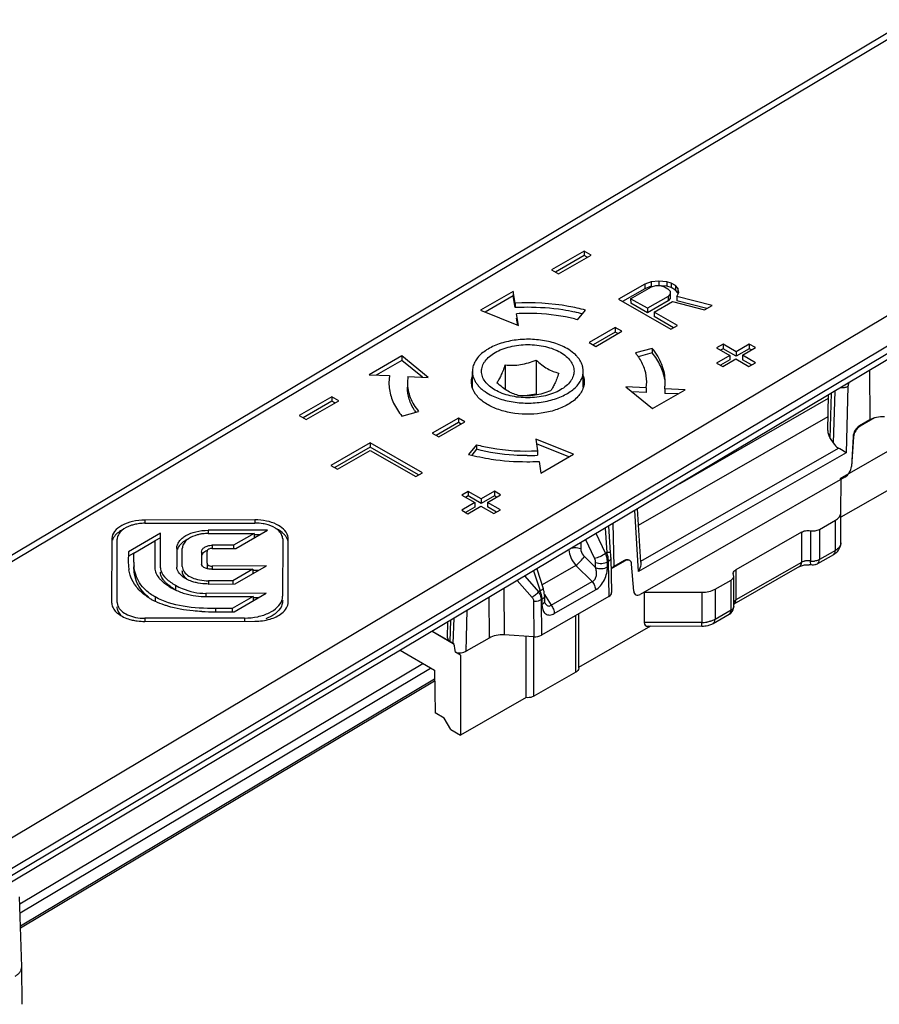
# Model space of a CAD drawing. Units: millimetres. Extents: x 166 to 861, y 215 to 685.
# Drawn here: x 439 to 485, y 347 to 400 of the extents above; entities that cross this region are included whole.
import ezdxf

# ---------------------------------------------------------------- set-up
doc = ezdxf.new("R2010")
doc.units = ezdxf.units.MM
doc.header["$LTSCALE"] = 23.1
doc.layers.get('0').update_dxf_attribs({"linetype": 'CONTINUOUS'})
doc.layers.add('COMPONENTI_DI_ASSIEME', color=7, linetype='CONTINUOUS')

msp = doc.modelspace()

# ---------------------------------------------------------------- linework, layer by layer
at = {"color": 9, "linetype": 'Continuous'}
for p, q in [((487.517, 399.849), (299.658, 287.875)), ((312.37, 280.517), (500.23, 392.492)), ((316.174, 281.139), (500.948, 391.274)), ((500.954, 390.869), (316.18, 280.734)), ((463.019, 365.983), (463.035, 365.992)), ((462.48, 365.661), (462.498, 365.672)), ((438.871, 352.074), (460.675, 365.078)), ((438.885, 351.589), (461.094, 364.835)), ((461.308, 364.227), (438.907, 350.867))]:
    msp.add_line(p, q, dxfattribs=at)
at = {"color": 7, "linetype": 'Continuous'}
for p, q in [((487.018, 399.899), (300.559, 288.759)), ((500.76, 390.419), (314.301, 279.28)), ((461.31, 364.128), (438.91, 350.768)), ((438.973, 348.678), (438.859, 352.467)), ((438.974, 348.672), (438.973, 348.678)), ((439.005, 346.648), (438.974, 348.672))]:
    msp.add_line(p, q, dxfattribs=at)
msp.add_open_spline([(438.621, 348.165), (438.675, 348.197), (438.771, 348.266), (438.886, 348.391), (438.958, 348.528), (438.974, 348.625), (438.974, 348.672)], degree=3, knots=[0, 0, 0, 0, 0.289458, 0.549666, 0.782949, 1, 1, 1, 1], dxfattribs=at)
at = {"layer": 'COMPONENTI_DI_ASSIEME', "color": 7, "linetype": 'Continuous'}
for p, q in [((469.4, 387.385), (467.632, 386.364)), ((469.4, 387.139), (467.846, 386.242)), ((468.007, 386.15), (469.774, 387.17)), ((469.4, 387.385), (469.4, 387.139)), ((469.774, 387.17), (469.4, 387.385)), ((469.561, 387.047), (469.4, 387.139)), ((467.632, 386.364), (468.007, 386.15)), ((472.674, 385.591), (471.259, 384.775)), ((473.028, 385.727), (472.674, 385.591)), ((472.674, 385.591), (472.674, 385.346)), ((473.445, 385.76), (473.028, 385.727)), ((473.028, 385.727), (473.029, 385.481)), ((473.445, 385.76), (473.445, 385.514)), ((473.862, 385.724), (473.445, 385.76)), ((473.862, 385.724), (473.863, 385.478)), ((474.102, 385.654), (473.862, 385.724)), ((474.102, 385.654), (474.102, 385.409)), ((474.342, 385.517), (474.102, 385.654)), ((465.565, 385.204), (463.798, 384.184)), ((465.565, 385.204), (465.566, 384.959)), ((465.661, 384.571), (465.565, 385.204)), ((472.674, 385.346), (471.473, 384.652)), ((471.914, 384.807), (473.033, 385.453)), ((473.029, 385.481), (472.674, 385.346)), ((473.033, 385.453), (473.27, 385.521)), ((473.27, 385.521), (473.508, 385.52)), ((473.508, 385.52), (473.748, 385.45)), ((473.863, 385.478), (473.562, 385.504)), ((473.748, 385.45), (473.928, 385.347)), ((474.102, 385.409), (473.863, 385.478)), ((473.928, 385.347), (474.05, 385.21)), ((474.053, 385.073), (473.936, 384.936)), ((474.05, 385.21), (474.053, 385.073)), ((474.053, 385.073), (474.053, 384.827)), ((474.343, 385.271), (474.102, 385.409)), ((474.342, 385.517), (474.343, 385.271)), ((474.464, 385.379), (474.342, 385.517)), ((474.465, 385.134), (474.343, 385.271)), ((474.412, 384.934), (474.528, 385.139)), ((474.464, 385.379), (474.465, 385.134)), ((474.528, 385.139), (474.464, 385.379)), ((474.484, 385.061), (474.465, 385.134)), ((465.566, 384.959), (464.049, 384.083)), ((465.662, 384.325), (465.566, 384.959)), ((465.661, 384.571), (465.662, 384.325)), ((471.259, 384.775), (474.088, 383.155)), ((471.914, 384.807), (471.915, 384.561)), ((472.816, 384.29), (471.914, 384.807)), ((472.817, 384.044), (471.915, 384.561)), ((473.936, 384.936), (472.816, 384.29)), ((473.937, 384.691), (472.817, 384.044)), ((473.178, 384.083), (474.179, 384.661)), ((473.936, 384.936), (473.937, 384.691)), ((474.053, 384.827), (473.937, 384.691)), ((474.179, 384.661), (475.914, 384.21)), ((474.412, 384.934), (474.413, 384.689)), ((476.327, 384.448), (474.412, 384.934)), ((476.032, 384.277), (474.413, 384.689)), ((463.798, 384.184), (465.842, 383.365)), ((465.842, 383.365), (465.746, 383.998)), ((469.046, 383.67), (469.47, 384.192)), ((472.816, 384.29), (472.817, 384.044)), ((473.178, 384.083), (473.178, 383.838)), ((474.441, 383.359), (473.178, 384.083)), ((475.914, 384.21), (476.327, 384.448)), ((465.807, 383.359), (465.747, 383.752)), ((474.228, 383.236), (473.178, 383.838)), ((471.083, 383.25), (469.668, 382.434)), ((471.083, 383.004), (469.882, 382.311)), ((470.022, 382.231), (471.436, 383.047)), ((471.083, 383.25), (471.083, 383.004)), ((471.436, 383.047), (471.083, 383.25)), ((471.223, 382.924), (471.083, 383.004)), ((474.088, 383.155), (474.441, 383.359)), ((469.668, 382.434), (470.022, 382.231)), ((476.916, 382.349), (476.563, 382.144)), ((476.916, 382.349), (476.917, 382.103)), ((477.623, 381.944), (476.916, 382.349)), ((478.33, 382.352), (477.623, 381.944)), ((478.33, 382.352), (478.331, 382.106)), ((478.663, 382.161), (478.33, 382.352)), ((473.081, 382.124), (472.175, 381.878)), ((473.082, 381.878), (472.323, 381.673)), ((473.081, 382.124), (473.082, 381.878)), ((476.563, 382.144), (477.27, 381.739)), ((476.917, 382.103), (476.776, 382.022)), ((477.624, 381.698), (476.917, 382.103)), ((477.623, 381.944), (477.624, 381.698)), ((478.331, 382.106), (477.624, 381.698)), ((477.956, 381.753), (478.663, 382.161)), ((478.45, 382.038), (478.331, 382.106)), ((459.53, 381.72), (457.762, 380.7)), ((459.531, 381.475), (458.156, 380.681)), ((459.53, 381.72), (459.531, 381.475)), ((460.963, 380.548), (459.53, 381.72)), ((460.645, 380.563), (459.531, 381.475)), ((466.8, 381.489), (466.806, 379.642)), ((477.27, 381.739), (476.563, 381.331)), ((476.563, 381.331), (476.895, 381.141)), ((477.271, 381.494), (476.776, 381.209)), ((476.895, 381.141), (477.602, 381.549)), ((477.27, 381.739), (477.271, 381.494)), ((477.602, 381.549), (478.309, 381.144)), ((477.956, 381.753), (477.956, 381.508)), ((478.663, 381.348), (477.956, 381.753)), ((478.45, 381.225), (477.956, 381.508)), ((478.309, 381.144), (478.663, 381.348)), ((463.353, 380.002), (463.35, 380.878)), ((465.127, 381.227), (465.131, 379.904)), ((469.353, 380.021), (469.35, 380.899)), ((457.762, 380.7), (458.864, 380.647)), ((458.864, 380.647), (458.837, 380.267)), ((459.861, 380.6), (459.836, 380.27)), ((459.861, 380.6), (460.963, 380.548)), ((472.758, 379.982), (472.783, 380.313)), ((472.758, 379.982), (471.656, 380.035)), ((471.656, 380.035), (473.089, 378.863)), ((472.759, 379.737), (471.975, 379.774)), ((472.758, 379.982), (472.759, 379.737)), ((473.089, 378.863), (474.857, 379.883)), ((473.755, 379.936), (473.756, 379.69)), ((474.857, 379.883), (473.755, 379.936)), ((474.464, 379.656), (473.756, 379.69)), ((455.753, 379.507), (453.985, 378.486)), ((455.753, 379.261), (454.199, 378.364)), ((454.36, 378.272), (456.127, 379.292)), ((455.753, 379.507), (455.753, 379.261)), ((456.127, 379.292), (455.753, 379.507)), ((455.914, 379.169), (455.753, 379.261)), ((466.806, 379.642), (466.198, 379.547)), ((466.868, 379.607), (466.806, 379.642)), ((482.574, 377.685), (482.624, 379.609)), ((459.538, 378.459), (460.444, 378.704)), ((483.251, 375.079), (489.685, 378.793)), ((453.985, 378.486), (454.36, 378.272)), ((462.597, 378.352), (461.183, 377.535)), ((462.598, 378.106), (461.397, 377.413)), ((461.537, 377.333), (462.951, 378.149)), ((462.597, 378.352), (462.598, 378.106)), ((462.951, 378.149), (462.597, 378.352)), ((462.738, 378.026), (462.598, 378.106)), ((484.846, 378.253), (484.293, 377.936)), ((485.1, 378.358), (484.327, 377.916)), ((457.824, 377.019), (455.703, 375.795)), ((457.824, 377.019), (457.825, 376.774)), ((460.653, 375.4), (457.824, 377.019)), ((461.183, 377.535), (461.537, 377.333)), ((466.777, 377.218), (466.873, 376.585)), ((468.821, 376.399), (466.777, 377.218)), ((482.714, 377.249), (482.872, 377.008)), ((483.945, 377.357), (483.851, 375.735)), ((483.974, 377.34), (483.857, 375.732)), ((457.825, 376.774), (455.917, 375.672)), ((456.064, 375.588), (457.832, 376.608)), ((460.44, 375.277), (457.825, 376.774)), ((457.832, 376.608), (460.299, 375.195)), ((463.573, 376.913), (463.15, 376.391)), ((463.574, 376.667), (463.317, 376.351)), ((463.573, 376.913), (463.574, 376.667)), ((468.571, 376.254), (466.816, 376.957)), ((466.873, 376.585), (466.874, 376.339)), ((466.958, 376.012), (467.054, 375.379)), ((467.054, 375.379), (468.821, 376.399)), ((455.703, 375.795), (456.064, 375.588)), ((460.299, 375.195), (460.653, 375.4)), ((483.503, 375.157), (472.436, 368.815)), ((483.281, 373.234), (483.292, 375.036)), ((486.841, 375.029), (483.29, 372.994)), ((463.128, 374.389), (462.774, 374.185)), ((463.128, 374.389), (463.128, 374.143)), ((463.835, 373.984), (463.128, 374.389)), ((464.542, 374.392), (463.835, 373.984)), ((464.542, 374.392), (464.543, 374.147)), ((464.874, 374.202), (464.542, 374.392)), ((462.774, 374.185), (463.481, 373.78)), ((463.128, 374.143), (462.988, 374.062)), ((463.836, 373.738), (463.128, 374.143)), ((463.835, 373.984), (463.836, 373.738)), ((464.543, 374.147), (463.836, 373.738)), ((464.167, 373.794), (464.874, 374.202)), ((464.661, 374.079), (464.543, 374.147)), ((463.481, 373.78), (462.774, 373.372)), ((462.774, 373.372), (463.106, 373.181)), ((463.482, 373.534), (462.988, 373.249)), ((463.106, 373.181), (463.813, 373.589)), ((463.481, 373.78), (463.482, 373.534)), ((463.813, 373.589), (464.521, 373.185)), ((464.167, 373.794), (464.168, 373.548)), ((464.874, 373.389), (464.167, 373.794)), ((464.661, 373.266), (464.168, 373.548)), ((464.521, 373.185), (464.874, 373.389)), ((472.467, 370.557), (472.288, 373.448)), ((451.592, 372.848), (445.642, 372.835)), ((482.12, 372.331), (482.985, 372.827)), ((483.281, 371.601), (483.281, 373.234)), ((445.642, 372.662), (451.592, 372.675)), ((452.268, 372.291), (449.059, 372.285)), ((450.557, 371.304), (452.268, 372.291)), ((443.842, 371.796), (443.84, 368.385)), ((444.14, 368.386), (444.142, 371.797)), ((446.481, 372.13), (444.742, 371.126)), ((445.042, 371.055), (446.18, 371.712)), ((446.18, 371.712), (446.179, 370.255)), ((446.482, 371.884), (446.181, 371.711)), ((446.48, 370.259), (446.481, 372.13)), ((449.056, 372.112), (451.544, 372.117)), ((451.544, 372.117), (450.434, 371.476)), ((451.544, 372.117), (451.545, 371.872)), ((451.841, 372.045), (451.544, 372.044)), ((453.091, 371.816), (453.09, 368.727)), ((453.39, 368.405), (453.391, 371.817)), ((481.153, 372.183), (477.604, 370.15)), ((447.361, 371.304), (447.36, 370.344)), ((447.66, 370.334), (447.661, 371.293)), ((449.27, 371.301), (450.557, 371.304)), ((450.434, 371.476), (449.275, 371.474)), ((450.434, 371.476), (450.435, 371.303)), ((444.742, 371.126), (444.741, 370.565)), ((445.042, 371.054), (444.742, 370.88)), ((445.041, 370.555), (445.042, 371.055)), ((448.7, 371.106), (448.7, 370.464)), ((449, 370.502), (449.001, 371.145)), ((470.844, 370.805), (470.885, 368.913)), ((471.611, 370.629), (470.857, 370.196)), ((471.577, 370.649), (471.024, 370.332)), ((471.863, 370.653), (471.83, 370.672)), ((482.882, 370.965), (482.016, 370.469)), ((449, 370.502), (449.001, 370.257)), ((449.251, 370.175), (451.484, 370.18)), ((452.208, 370.354), (449.268, 370.348)), ((451.484, 370.18), (450.402, 369.555)), ((450.525, 369.382), (452.208, 370.354)), ((451.484, 370.18), (451.485, 369.935)), ((451.781, 370.108), (451.484, 370.107)), ((466.833, 370.196), (467.184, 369.129)), ((472.082, 368.985), (471.965, 370.459)), ((481.049, 370.321), (477.5, 368.288)), ((476.476, 369.096), (477.342, 369.593)), ((477.489, 368.164), (477.489, 369.797)), ((449.069, 369.379), (450.525, 369.382)), ((450.402, 369.555), (449.082, 369.553)), ((450.402, 369.555), (450.403, 369.382)), ((467.207, 369.053), (467.184, 369.129)), ((448.832, 368.706), (451.49, 368.712)), ((452.204, 368.88), (448.939, 368.873)), ((451.49, 368.712), (450.352, 368.055)), ((450.465, 367.876), (452.204, 368.88)), ((451.49, 368.712), (451.491, 368.466)), ((451.778, 368.634), (451.491, 368.633)), ((470.738, 368.705), (467.084, 366.611)), ((467.254, 368.75), (467.261, 368.478)), ((472.646, 368.936), (472.646, 367.303)), ((472.646, 368.936), (475.768, 368.929)), ((450.352, 368.055), (449.461, 368.053)), ((450.352, 368.055), (450.353, 367.876)), ((467.264, 368.432), (467.261, 368.478)), ((451.029, 367.538), (445.64, 367.526)), ((449.447, 367.874), (450.465, 367.876)), ((469.102, 364.821), (469.102, 367.767)), ((477.238, 367.731), (476.372, 367.234)), ((445.64, 367.354), (451.589, 367.367)), ((462.007, 366.468), (462.029, 367.333)), ((472.989, 367.09), (469.098, 364.861)), ((475.768, 367.084), (472.858, 367.091)), ((461.179, 366.826), (462.317, 366.164)), ((461.184, 366.83), (462.342, 366.167)), ((464.264, 366.458), (463.012, 365.741)), ((466.682, 366.528), (465.068, 366.623)), ((466.259, 363.234), (466.259, 366.553)), ((459.446, 365.793), (461.301, 364.714)), ((462.71, 365.528), (462.436, 365.687)), ((462.71, 365.528), (462.71, 361.2)), ((461.301, 364.714), (461.335, 362.408)), ((468.955, 364.616), (466.683, 363.315)), ((466.259, 363.234), (462.71, 361.2)), ((461.829, 362.121), (461.335, 362.408)), ((462.182, 361.508), (461.829, 362.121)), ((462.182, 361.508), (462.71, 361.2))]:
    msp.add_line(p, q, dxfattribs=at)
at = {"layer": 'COMPONENTI_DI_ASSIEME', "color": 9, "linetype": 'Continuous'}
for p, q in [((484.825, 380.921), (484.846, 378.253)), ((482.714, 377.249), (482.777, 379.7)), ((482.954, 379.806), (482.872, 377.008)), ((483.669, 380.059), (483.563, 376.482)), ((474.592, 374.821), (482.62, 379.421)), ((472.343, 372.566), (482.594, 378.44)), ((484.327, 377.916), (484.293, 377.936)), ((483.974, 377.34), (483.945, 377.357)), ((483.563, 376.482), (472.337, 370.049)), ((472.462, 370.606), (483.154, 376.733)), ((472.337, 370.049), (472.133, 373.356)), ((445.642, 372.835), (445.643, 372.662)), ((451.592, 372.848), (451.592, 372.675)), ((482.985, 371.194), (482.985, 372.827)), ((449.059, 372.285), (449.059, 372.112)), ((470.539, 372.406), (470.633, 371.084)), ((471.024, 370.332), (470.972, 372.664)), ((481.636, 372.257), (481.636, 370.624)), ((482.12, 372.331), (482.12, 370.698)), ((469.962, 370.774), (469.485, 371.777)), ((470.552, 371.038), (470.043, 372.11)), ((481.153, 372.183), (481.153, 370.55)), ((449.275, 371.474), (449.275, 371.301)), ((469.21, 371.613), (469.211, 371.298)), ((482.985, 371.194), (482.12, 370.698)), ((483.281, 371.599), (483.281, 371.601)), ((469.414, 370.863), (470.019, 370.268)), ((470.633, 371.084), (470.552, 371.038)), ((471.611, 370.629), (471.577, 370.649)), ((449.268, 370.348), (449.268, 370.175)), ((468.951, 370.381), (467.118, 369.331)), ((468.951, 370.381), (469.836, 369.511)), ((470.019, 370.268), (470.019, 370.544)), ((470.696, 370.596), (470.659, 370.575)), ((470.66, 370.299), (470.659, 370.575)), ((470.696, 370.596), (470.738, 368.705)), ((481.153, 370.55), (477.604, 368.517)), ((477.604, 370.15), (477.604, 368.517)), ((465.775, 369.566), (466.578, 368.647)), ((466.187, 369.812), (466.93, 368.962)), ((466.655, 370.09), (467.011, 369.009)), ((477.342, 367.959), (477.342, 369.593)), ((447.291, 369.312), (447.292, 369.067)), ((449.082, 369.553), (449.082, 369.379)), ((465.049, 369.133), (465.068, 366.623)), ((467.608, 368.234), (469.836, 369.511)), ((467.785, 367.783), (470.014, 369.06)), ((476.476, 369.096), (476.476, 367.463)), ((446.192, 368.678), (446.193, 368.433)), ((448.939, 368.873), (448.939, 368.707)), ((464.247, 368.655), (464.264, 366.458)), ((467.011, 369.009), (466.93, 368.962)), ((467.106, 368.539), (467.069, 368.518)), ((467.069, 368.518), (467.084, 366.611)), ((467.106, 368.539), (467.114, 368.267)), ((467.25, 368.809), (467.608, 368.234)), ((475.768, 368.929), (475.768, 367.296)), ((449.461, 368.053), (449.462, 367.874)), ((466.667, 368.435), (466.682, 366.528)), ((445.64, 367.526), (445.64, 367.354)), ((451.029, 367.538), (451.03, 367.365)), ((462.317, 366.164), (462.358, 367.529)), ((463.012, 365.741), (463.077, 367.958)), ((468.955, 364.616), (468.955, 367.683)), ((477.342, 367.959), (476.476, 367.463)), ((462.152, 366.26), (462.182, 367.424)), ((475.768, 367.296), (472.646, 367.303)), ((466.683, 363.315), (466.683, 366.528))]:
    msp.add_line(p, q, dxfattribs=at)
at = {"layer": 'COMPONENTI_DI_ASSIEME', "color": 7, "linetype": 'Continuous'}
for points in [[(470.844, 370.804), (470.843, 370.84), (470.84, 370.91), (470.836, 370.984), (470.832, 371.059), (470.729, 372.518)], [(467.254, 368.749), (467.251, 368.801), (467.242, 368.885), (467.227, 368.97), (467.207, 369.053)], [(467.286, 368.339), (467.285, 368.34), (467.281, 368.35), (467.275, 368.37), (467.269, 368.397), (467.264, 368.432)]]:
    msp.add_lwpolyline(points, dxfattribs=at)
for centre, radius, start, end in [((466.338, 371.382), 12.961, 90.0954, 92.9862), ((466.333, 372.788), 11.226, 90.1031, 92.9955), ((466.591, 373.1), 11.223, 76.0062, 78.3044), ((469.653, 379.824), 3.252, 35.6106, 39.167), ((469.828, 379.95), 3.037, 32.4126, 35.6049), ((461.331, 380.276), 2.494, 180.2162, 188.7164), ((464.388, 380.295), 1.088, 163.1132, 164.6224), ((468.32, 380.309), 1.084, 15.4074, 17.1982), ((471.3, 380.308), 2.483, 354.5479, 0.1939), ((471.28, 380.31), 2.502, 351.4108, 354.5463), ((462.767, 380.371), 3.007, 212.4036, 214.6041), ((465.986, 387.051), 11.031, 255.0991, 258.3246), ((466.282, 388.955), 12.961, 270.0954, 272.9862), ((466.287, 387.55), 11.226, 270.1031, 272.9955), ((445.648, 370.086), 2.576, 90.1239, 96.7691), ((444.432, 371.796), 0.59, 175.8484, 179.9641), ((449.072, 369.645), 2.467, 90.3775, 96.9291), ((482.612, 371.603), 0.669, 352.7902, 359.6219), ((447.301, 370.561), 2.56, 179.916, 185.3876), ((447.135, 370.548), 2.393, 185.444, 186.2665), ((447.046, 370.537), 2.303, 186.2498, 189.8882), ((447.48, 370.552), 2.439, 179.9233, 184.8761), ((447.922, 370.344), 0.562, 179.9711, 186.1582), ((448.856, 370.464), 0.156, 179.9885, 190.364), ((481.508, 369.243), 1.179, 81.1449, 87.2265), ((481.765, 370.906), 0.504, 289.1643, 299.8599), ((477.624, 369.945), 0.168, 171.1326, 180.0578), ((448.824, 372.258), 3.547, 240.2121, 245.3888), ((448.868, 372.35), 3.648, 245.3675, 255.2709), ((447.736, 371.623), 3.535, 240.2116, 242.3585), ((448.848, 372.277), 3.572, 255.2751, 260.2421), ((448.829, 372.16), 3.454, 260.2325, 270.0607), ((447.826, 371.794), 3.728, 242.3553, 244.0402), ((476.988, 368.165), 0.501, 316.4988, 359.9481), ((445.565, 370.026), 2.666, 253.8363, 259.5998), ((449.402, 381.327), 13.453, 267.0851, 270.1927), ((476.99, 368.166), 0.501, 299.5611, 307.4005), ((476.993, 368.161), 0.495, 307.4482, 316.428)]:
    msp.add_arc(centre, radius, start, end, dxfattribs=at)
at = {"layer": 'COMPONENTI_DI_ASSIEME', "color": 9, "linetype": 'Continuous'}
for centre, radius, start, end in [((469.211, 370.452), 1.463, 22.129, 23.5868), ((467.687, 370.43), 3.018, 9.2125, 12.5238), ((468.778, 370.557), 1.918, 2.2748, 3.4082), ((468.939, 370.563), 1.757, 1.0697, 2.2766), ((481.764, 371.438), 0.824, 261.1029, 265.089), ((481.767, 371.474), 0.861, 265.0412, 276.6171), ((465.301, 368.386), 1.82, 18.5677, 19.9994), ((466.006, 368.515), 1.1, 1.2314, 3.032), ((468.268, 368.298), 1.155, 181.5597, 184.924), ((467.757, 368.631), 0.555, 211.8035, 214.8845), ((475.772, 368.995), 1.699, 269.8391, 278.6044)]:
    msp.add_arc(centre, radius, start, end, dxfattribs=at)
at = {"layer": 'COMPONENTI_DI_ASSIEME', "color": 7, "linetype": 'Continuous'}
for centre, major_axis, ratio, start_param, end_param in [((485.551, 377.843), (1, 0), 0.577426, 7.753564, 8.635693), ((483.069, 377.453), (-0.367, 0.509), 0.650926, 0.706796, 1.503449), ((484.299, 377.524), (0.245, 0.436), 0.589492, 0.77819, 2.26172), ((483.227, 377.213), (-0.366, 0.507), 0.652979, 1.50253, 2.156268), ((471.583, 370.237), (0.245, 0.436), 0.589492, -0.009071, 0.77819), ((471.728, 369.922), (1, 0), 0.577259, 2.352653, 2.629146), ((470.385, 368.909), (0.5, 0), 0.577259, -0.78894, 0.012829), ((473.148, 367.59), (0.446, 0.442), 0.518753, 2.66657, 3.621894), ((462.507, 366.464), (0.5, 0), 0.57799, 3.126022, 3.922675), ((464.968, 366.048), (1, 0), 0.577426, 7.753564, 8.635693), ((466.732, 366.816), (0.5, 0), 0.577426, -1.671214, -0.789085), ((462.435, 358.296), (-0.127, 7.871), 0.044341, -0.351707, -0.026748), ((462.66, 365.946), (0.5, 0.001), 0.577863, -2.03574, -0.790816)]:
    msp.add_ellipse(centre, major_axis=major_axis, ratio=ratio, start_param=start_param, end_param=end_param, dxfattribs=at)
for points, knots in [([(469.47, 384.192), (469.169, 384.272), (467.92, 384.547), (466.628, 384.621), (465.661, 384.571)], [0, 0, 0, 0, 0.243137, 1, 1, 1, 1]), ([(469.046, 383.67), (468.83, 383.727), (467.933, 383.932), (467.009, 384.015), (466.313, 384.013)], [0, 0, 0, 0, 0.243196, 1, 1, 1, 1]), ([(468.866, 384.089), (468.66, 384.132), (467.818, 384.282), (466.961, 384.344), (466.316, 384.343)], [0, 0, 0, 0, 0.245718, 1, 1, 1, 1]), ([(468.471, 382.113), (468.363, 382.175), (468.132, 382.288), (467.759, 382.422), (467.356, 382.522), (466.786, 382.611), (466.2, 382.625), (465.621, 382.566), (465.203, 382.486), (464.809, 382.372), (464.448, 382.226), (464.128, 382.052), (463.855, 381.851), (463.634, 381.63), (463.472, 381.39), (463.372, 381.138), (463.35, 380.963), (463.35, 380.878)], [0, 0, 0, 0, 0.062349, 0.1287, 0.198324, 0.270362, 0.41751, 0.490631, 0.56201, 0.63069, 0.69584, 0.756825, 0.813267, 0.865136, 0.912841, 0.957314, 1, 1, 1, 1]), ([(468.118, 379.876), (467.997, 379.806), (467.732, 379.683), (467.301, 379.552), (466.835, 379.47), (466.35, 379.442), (465.865, 379.468), (465.399, 379.547), (464.968, 379.677), (464.588, 379.852), (464.274, 380.067), (464.036, 380.315), (463.908, 380.549), (463.858, 380.74), (463.846, 380.883), (463.858, 381.025), (463.895, 381.166), (463.956, 381.304), (464.07, 381.487), (464.274, 381.701), (464.473, 381.838), (464.582, 381.901)], [0, 0, 0, 0, 0.066651, 0.138574, 0.214281, 0.291946, 0.369591, 0.445239, 0.517071, 0.583602, 0.643882, 0.697759, 0.746178, 0.769073, 0.791547, 0.81403, 0.83695, 0.860696, 0.88559, 0.939587, 1, 1, 1, 1]), ([(464.582, 381.901), (464.703, 381.971), (464.968, 382.094), (465.399, 382.226), (465.865, 382.307), (466.35, 382.335), (466.835, 382.309), (467.301, 382.23), (467.732, 382.1), (468.112, 381.925), (468.426, 381.71), (468.664, 381.462), (468.792, 381.228), (468.842, 381.037), (468.854, 380.894), (468.842, 380.752), (468.805, 380.611), (468.745, 380.473), (468.63, 380.29), (468.426, 380.076), (468.228, 379.94), (468.118, 379.876)], [0, 0, 0, 0, 0.066651, 0.138574, 0.214281, 0.291946, 0.369591, 0.445239, 0.517071, 0.583602, 0.643882, 0.697759, 0.746178, 0.769073, 0.791547, 0.81403, 0.83695, 0.860696, 0.88559, 0.939587, 1, 1, 1, 1]), ([(469.35, 380.899), (469.35, 380.955), (469.34, 381.069), (469.295, 381.238), (469.222, 381.403), (469.122, 381.562), (468.995, 381.714), (468.787, 381.912), (468.603, 382.038), (468.471, 382.113)], [0, 0, 0, 0, 0.107942, 0.217935, 0.331843, 0.451208, 0.577161, 0.710476, 1, 1, 1, 1]), ([(473.783, 380.316), (473.782, 380.63), (473.648, 381.291), (473.296, 381.859), (473.081, 382.124)], [0, 0, 0, 0, 0.479358, 1, 1, 1, 1]), ([(473.755, 380.439), (473.716, 380.693), (473.552, 381.211), (473.257, 381.663), (473.082, 381.878)], [0, 0, 0, 0, 0.480907, 1, 1, 1, 1]), ([(465.127, 381.227), (465.264, 381.215), (465.544, 381.203), (465.968, 381.239), (466.39, 381.336), (466.664, 381.434), (466.8, 381.489)], [0, 0, 0, 0, 0.242246, 0.490445, 0.743853, 1, 1, 1, 1]), ([(466.8, 381.489), (466.897, 381.4), (467.092, 381.235), (467.399, 381.026), (467.711, 380.876), (467.922, 380.812), (468.024, 380.787)], [0, 0, 0, 0, 0.276925, 0.537831, 0.778085, 1, 1, 1, 1]), ([(472.783, 380.313), (472.782, 380.529), (472.711, 380.977), (472.515, 381.384), (472.392, 381.578)], [0, 0, 0, 0, 0.486124, 1, 1, 1, 1]), ([(463.35, 380.878), (463.35, 380.822), (463.36, 380.708), (463.405, 380.539), (463.478, 380.375), (463.578, 380.215), (463.705, 380.063), (463.913, 379.865), (464.097, 379.739), (464.229, 379.664)], [0, 0, 0, 0, 0.107942, 0.217935, 0.331843, 0.451208, 0.577161, 0.710476, 1, 1, 1, 1]), ([(464.229, 379.664), (464.337, 379.602), (464.568, 379.489), (464.941, 379.356), (465.344, 379.255), (465.914, 379.166), (466.5, 379.152), (467.079, 379.211), (467.497, 379.291), (467.891, 379.405), (468.252, 379.551), (468.572, 379.726), (468.845, 379.926), (469.066, 380.147), (469.228, 380.387), (469.328, 380.639), (469.35, 380.814), (469.35, 380.899)], [0, 0, 0, 0, 0.062349, 0.1287, 0.198324, 0.270362, 0.41751, 0.490631, 0.56201, 0.63069, 0.69584, 0.756825, 0.813267, 0.865136, 0.912841, 0.957314, 1, 1, 1, 1]), ([(464.678, 380.264), (464.719, 380.314), (464.802, 380.434), (464.914, 380.651), (465.024, 380.921), (465.092, 381.12), (465.127, 381.227)], [0, 0, 0, 0, 0.181002, 0.407698, 0.684447, 1, 1, 1, 1]), ([(468.024, 380.787), (467.99, 380.681), (467.921, 380.481), (467.812, 380.211), (467.7, 379.994), (467.617, 379.874), (467.576, 379.824)], [0, 0, 0, 0, 0.315554, 0.592302, 0.818998, 1, 1, 1, 1]), ([(459.836, 380.27), (459.837, 379.998), (459.953, 379.426), (460.258, 378.934), (460.444, 378.704)], [0, 0, 0, 0, 0.479358, 1, 1, 1, 1]), ([(465.903, 379.563), (465.8, 379.587), (465.589, 379.651), (465.278, 379.801), (464.971, 380.01), (464.776, 380.176), (464.678, 380.264)], [0, 0, 0, 0, 0.221915, 0.462169, 0.723075, 1, 1, 1, 1]), ([(458.865, 379.898), (458.904, 379.644), (459.068, 379.126), (459.363, 378.674), (459.538, 378.459)], [0, 0, 0, 0, 0.480907, 1, 1, 1, 1]), ([(460.228, 378.759), (460.105, 378.953), (459.909, 379.36), (459.838, 379.808), (459.837, 380.025)], [0, 0, 0, 0, 0.513876, 1, 1, 1, 1]), ([(468.509, 379.081), (468.301, 378.961), (467.833, 378.762), (466.804, 378.532), (465.713, 378.548), (464.704, 378.811), (464.074, 379.113), (463.598, 379.504), (463.4, 379.837), (463.349, 380.002)], [0, 0, 0, 0, 0.125283, 0.262761, 0.548062, 0.682958, 0.804501, 0.9097, 1, 1, 1, 1]), ([(467.576, 379.824), (467.441, 379.77), (467.167, 379.672), (466.744, 379.574), (466.32, 379.539), (466.041, 379.551), (465.903, 379.563)], [0, 0, 0, 0, 0.256147, 0.509555, 0.757754, 1, 1, 1, 1]), ([(469.356, 380.021), (469.3, 379.833), (469.061, 379.456), (468.711, 379.197), (468.509, 379.081)], [0, 0, 0, 0, 0.456839, 1, 1, 1, 1]), ([(484.327, 377.916), (484.228, 377.859), (484.067, 377.68), (483.982, 377.457), (483.974, 377.34)], [0, 0, 0, 0, 0.494867, 1, 1, 1, 1]), ([(463.573, 376.913), (463.833, 376.843), (464.916, 376.605), (466.036, 376.541), (466.873, 376.585)], [0, 0, 0, 0, 0.243137, 1, 1, 1, 1]), ([(466.307, 376.324), (466.072, 376.324), (465.153, 376.351), (464.236, 376.491), (463.574, 376.667)], [0, 0, 0, 0, 0.255401, 1, 1, 1, 1]), ([(483.563, 376.482), (483.536, 376.5), (483.401, 376.585), (483.264, 376.668), (483.154, 376.733)], [0, 0, 0, 0, 0.201132, 1, 1, 1, 1]), ([(463.754, 376.248), (463.96, 376.205), (464.802, 376.055), (465.659, 375.993), (466.304, 375.994)], [0, 0, 0, 0, 0.245718, 1, 1, 1, 1]), ([(483.503, 375.157), (483.601, 375.215), (483.763, 375.393), (483.843, 375.619), (483.851, 375.735)], [0, 0, 0, 0, 0.493882, 1, 1, 1, 1]), ([(445.642, 372.835), (445.417, 372.835), (444.985, 372.788), (444.415, 372.586), (443.992, 372.275), (443.853, 371.976), (443.843, 371.839)], [0, 0, 0, 0, 0.305442, 0.582565, 0.812743, 1, 1, 1, 1]), ([(453.369, 371.98), (453.291, 372.26), (452.855, 372.607), (452.204, 372.807), (451.8, 372.848), (451.592, 372.848)], [0, 0, 0, 0, 0.420565, 0.698131, 1, 1, 1, 1]), ([(482.985, 372.827), (483.068, 372.874), (483.211, 372.983), (483.28, 373.156), (483.281, 373.234)], [0, 0, 0, 0, 0.550955, 1, 1, 1, 1]), ([(444.472, 372.338), (444.4, 372.302), (444.158, 372.164), (443.945, 371.945), (443.879, 371.756)], [0, 0, 0, 0, 0.287921, 1, 1, 1, 1]), ([(444.395, 372.277), (444.32, 372.212), (444.194, 372.07), (444.142, 371.883), (444.142, 371.797)], [0, 0, 0, 0, 0.534489, 1, 1, 1, 1]), ([(445.068, 372.596), (445.002, 372.58), (444.762, 372.51), (444.532, 372.395), (444.395, 372.277)], [0, 0, 0, 0, 0.274531, 1, 1, 1, 1]), ([(447.361, 371.304), (447.361, 371.371), (447.386, 371.508), (447.491, 371.696), (447.652, 371.862), (447.945, 372.063), (448.42, 372.238), (448.837, 372.284), (449.059, 372.285)], [0, 0, 0, 0, 0.093621, 0.191279, 0.298223, 0.416713, 0.688073, 1, 1, 1, 1]), ([(452.166, 372.611), (452.12, 372.622), (451.931, 372.66), (451.737, 372.675), (451.592, 372.675)], [0, 0, 0, 0, 0.245073, 1, 1, 1, 1]), ([(452.839, 372.294), (452.796, 372.331), (452.594, 372.478), (452.354, 372.566), (452.166, 372.611)], [0, 0, 0, 0, 0.225196, 1, 1, 1, 1]), ([(453.255, 371.967), (453.227, 372.006), (453.089, 372.168), (452.906, 372.287), (452.758, 372.359)], [0, 0, 0, 0, 0.226462, 1, 1, 1, 1]), ([(453.091, 371.816), (453.091, 371.902), (453.039, 372.088), (452.914, 372.23), (452.839, 372.294)], [0, 0, 0, 0, 0.465838, 1, 1, 1, 1]), ([(481.153, 372.183), (481.221, 372.222), (481.383, 372.271), (481.551, 372.27), (481.636, 372.257)], [0, 0, 0, 0, 0.477551, 1, 1, 1, 1]), ([(481.636, 372.257), (481.721, 372.243), (481.889, 372.243), (482.051, 372.291), (482.12, 372.331)], [0, 0, 0, 0, 0.522457, 1, 1, 1, 1]), ([(447.974, 371.811), (447.904, 371.778), (447.669, 371.647), (447.46, 371.436), (447.395, 371.253)], [0, 0, 0, 0, 0.28619, 1, 1, 1, 1]), ([(447.891, 371.744), (447.823, 371.684), (447.708, 371.55), (447.661, 371.376), (447.661, 371.293)], [0, 0, 0, 0, 0.523592, 1, 1, 1, 1]), ([(448.515, 372.047), (448.453, 372.031), (448.23, 371.965), (448.017, 371.855), (447.891, 371.744)], [0, 0, 0, 0, 0.276655, 1, 1, 1, 1]), ([(448.775, 372.094), (448.752, 372.091), (448.665, 372.079), (448.579, 372.062), (448.515, 372.047)], [0, 0, 0, 0, 0.256144, 1, 1, 1, 1]), ([(453.392, 371.571), (453.392, 371.605), (453.38, 371.746), (453.318, 371.88), (453.255, 371.967)], [0, 0, 0, 0, 0.239822, 1, 1, 1, 1]), ([(448.7, 371.106), (448.701, 371.154), (448.737, 371.259), (448.867, 371.376), (449.053, 371.456), (449.197, 371.474), (449.275, 371.474)], [0, 0, 0, 0, 0.194079, 0.419792, 0.688253, 1, 1, 1, 1]), ([(448.971, 371.172), (448.939, 371.159), (448.835, 371.107), (448.742, 371.016), (448.714, 370.937)], [0, 0, 0, 0, 0.287944, 1, 1, 1, 1]), ([(449.27, 371.301), (449.214, 371.301), (449.116, 371.285), (449.028, 371.224), (449.01, 371.186)], [0, 0, 0, 0, 0.573063, 1, 1, 1, 1]), ([(482.882, 370.965), (482.909, 370.98), (483.014, 371.047), (483.105, 371.137), (483.157, 371.213)], [0, 0, 0, 0, 0.252801, 1, 1, 1, 1]), ([(471.863, 370.653), (471.829, 370.672), (471.736, 370.687), (471.653, 370.653), (471.611, 370.629)], [0, 0, 0, 0, 0.449466, 1, 1, 1, 1]), ([(471.965, 370.459), (471.962, 370.499), (471.945, 370.575), (471.893, 370.635), (471.863, 370.653)], [0, 0, 0, 0, 0.542636, 1, 1, 1, 1]), ([(444.883, 369.752), (444.871, 369.784), (444.826, 369.911), (444.794, 370.042), (444.777, 370.141)], [0, 0, 0, 0, 0.253366, 1, 1, 1, 1]), ([(446.192, 368.678), (446.013, 368.781), (445.696, 369.004), (445.336, 369.422), (445.123, 369.875), (445.063, 370.19), (445.05, 370.345)], [0, 0, 0, 0, 0.294728, 0.547778, 0.778045, 1, 1, 1, 1]), ([(446.179, 370.255), (446.179, 370.16), (446.223, 369.962), (446.332, 369.793), (446.396, 369.714)], [0, 0, 0, 0, 0.480371, 1, 1, 1, 1]), ([(446.503, 370.102), (446.549, 369.941), (446.794, 369.627), (447.108, 369.417), (447.291, 369.312)], [0, 0, 0, 0, 0.443439, 1, 1, 1, 1]), ([(447.638, 369.815), (447.609, 369.84), (447.507, 369.937), (447.426, 370.059), (447.392, 370.156)], [0, 0, 0, 0, 0.268862, 1, 1, 1, 1]), ([(447.687, 370.179), (447.761, 369.97), (448.104, 369.727), (448.606, 369.581), (448.918, 369.552), (449.082, 369.553)], [0, 0, 0, 0, 0.417994, 0.6923, 1, 1, 1, 1]), ([(448.965, 370.218), (448.937, 370.227), (448.842, 370.263), (448.749, 370.327), (448.717, 370.392)], [0, 0, 0, 0, 0.293828, 1, 1, 1, 1]), ([(449.251, 370.175), (449.226, 370.175), (449.129, 370.179), (449.033, 370.196), (448.965, 370.218)], [0, 0, 0, 0, 0.26205, 1, 1, 1, 1]), ([(449.01, 370.46), (449.019, 370.443), (449.084, 370.368), (449.19, 370.348), (449.268, 370.348)], [0, 0, 0, 0, 0.199943, 1, 1, 1, 1]), ([(472.467, 370.557), (472.469, 370.514), (472.462, 370.337), (472.401, 370.166), (472.337, 370.049)], [0, 0, 0, 0, 0.244069, 1, 1, 1, 1]), ([(477.458, 369.971), (477.464, 370.006), (477.502, 370.08), (477.567, 370.128), (477.604, 370.15)], [0, 0, 0, 0, 0.452512, 1, 1, 1, 1]), ([(481.049, 370.321), (481.065, 370.331), (481.149, 370.372), (481.24, 370.395), (481.314, 370.407)], [0, 0, 0, 0, 0.200174, 1, 1, 1, 1]), ([(481.314, 370.407), (481.334, 370.411), (481.417, 370.422), (481.502, 370.424), (481.565, 370.421)], [0, 0, 0, 0, 0.244325, 1, 1, 1, 1]), ([(445.616, 368.797), (445.445, 368.929), (445.151, 369.216), (444.951, 369.575), (444.883, 369.752)], [0, 0, 0, 0, 0.532574, 1, 1, 1, 1]), ([(445.339, 369.217), (445.304, 369.271), (445.183, 369.489), (445.107, 369.73), (445.075, 369.911)], [0, 0, 0, 0, 0.2584, 1, 1, 1, 1]), ([(446.396, 369.714), (446.409, 369.698), (446.463, 369.634), (446.522, 369.574), (446.569, 369.531)], [0, 0, 0, 0, 0.242173, 1, 1, 1, 1]), ([(446.678, 369.547), (446.658, 369.572), (446.584, 369.667), (446.526, 369.777), (446.502, 369.862)], [0, 0, 0, 0, 0.267487, 1, 1, 1, 1]), ([(448.407, 369.454), (448.33, 369.472), (448.057, 369.55), (447.793, 369.681), (447.638, 369.815)], [0, 0, 0, 0, 0.276605, 1, 1, 1, 1]), ([(447.891, 369.659), (447.824, 369.715), (447.709, 369.841), (447.661, 370.009), (447.661, 370.088)], [0, 0, 0, 0, 0.525525, 1, 1, 1, 1]), ([(477.342, 369.593), (477.383, 369.616), (477.455, 369.671), (477.489, 369.758), (477.489, 369.797)], [0, 0, 0, 0, 0.551054, 1, 1, 1, 1]), ([(445.851, 368.661), (445.797, 368.702), (445.604, 368.865), (445.437, 369.06), (445.339, 369.217)], [0, 0, 0, 0, 0.269186, 1, 1, 1, 1]), ([(446.569, 369.531), (446.586, 369.516), (446.657, 369.453), (446.732, 369.395), (446.791, 369.353)], [0, 0, 0, 0, 0.242968, 1, 1, 1, 1]), ([(446.836, 369.386), (446.822, 369.399), (446.766, 369.449), (446.714, 369.504), (446.678, 369.547)], [0, 0, 0, 0, 0.259055, 1, 1, 1, 1]), ([(446.791, 369.353), (446.812, 369.338), (446.9, 369.277), (446.992, 369.221), (447.062, 369.18)], [0, 0, 0, 0, 0.244382, 1, 1, 1, 1]), ([(447.292, 369.067), (447.249, 369.091), (447.09, 369.186), (446.939, 369.295), (446.836, 369.386)], [0, 0, 0, 0, 0.26348, 1, 1, 1, 1]), ([(447.291, 369.312), (447.409, 369.245), (447.923, 368.993), (448.503, 368.872), (448.939, 368.873)], [0, 0, 0, 0, 0.238141, 1, 1, 1, 1]), ([(449.069, 369.379), (449.011, 369.379), (448.789, 369.385), (448.567, 369.416), (448.407, 369.454)], [0, 0, 0, 0, 0.260239, 1, 1, 1, 1]), ([(475.768, 368.929), (475.896, 368.929), (476.141, 368.955), (476.375, 369.039), (476.476, 369.096)], [0, 0, 0, 0, 0.525328, 1, 1, 1, 1]), ([(445.98, 368.556), (445.947, 368.575), (445.822, 368.649), (445.702, 368.732), (445.616, 368.797)], [0, 0, 0, 0, 0.261361, 1, 1, 1, 1]), ([(449.461, 368.053), (448.874, 368.051), (447.757, 368.105), (446.653, 368.415), (446.192, 368.678)], [0, 0, 0, 0, 0.525193, 1, 1, 1, 1]), ([(451.029, 367.538), (451.268, 367.538), (451.621, 367.573), (452.066, 367.694), (452.573, 367.898), (452.974, 368.218), (453.064, 368.539)], [0, 0, 0, 0, 0.301356, 0.444623, 0.579265, 1, 1, 1, 1]), ([(472.077, 368.988), (472.081, 368.944), (472.1, 368.863), (472.189, 368.773), (472.317, 368.759), (472.396, 368.793), (472.436, 368.815)], [0, 0, 0, 0, 0.266765, 0.49183, 0.722212, 1, 1, 1, 1]), ([(443.84, 368.385), (443.84, 368.303), (443.878, 368.129), (443.976, 367.983), (444.036, 367.916)], [0, 0, 0, 0, 0.476262, 1, 1, 1, 1]), ([(444.342, 367.709), (444.281, 367.77), (444.182, 367.902), (444.141, 368.064), (444.141, 368.14)], [0, 0, 0, 0, 0.529257, 1, 1, 1, 1]), ([(444.17, 368.214), (444.25, 367.989), (444.609, 367.718), (445.143, 367.558), (445.471, 367.526), (445.64, 367.526)], [0, 0, 0, 0, 0.424443, 0.700978, 1, 1, 1, 1]), ([(446.878, 368.18), (446.819, 368.198), (446.586, 368.272), (446.358, 368.363), (446.194, 368.443)], [0, 0, 0, 0, 0.254794, 1, 1, 1, 1]), ([(448.718, 367.891), (448.559, 367.899), (447.939, 367.944), (447.321, 368.048), (446.878, 368.18)], [0, 0, 0, 0, 0.256213, 1, 1, 1, 1]), ([(453.049, 368.246), (453.036, 368.207), (452.964, 368.047), (452.845, 367.91), (452.743, 367.823)], [0, 0, 0, 0, 0.232303, 1, 1, 1, 1]), ([(453.045, 367.796), (453.146, 367.876), (453.317, 368.054), (453.39, 368.295), (453.39, 368.405)], [0, 0, 0, 0, 0.537639, 1, 1, 1, 1]), ([(444.036, 367.916), (444.081, 367.865), (444.306, 367.658), (444.595, 367.531), (444.822, 367.465)], [0, 0, 0, 0, 0.221257, 1, 1, 1, 1]), ([(451.589, 367.367), (451.864, 367.367), (452.378, 367.433), (452.859, 367.649), (453.045, 367.796)], [0, 0, 0, 0, 0.536638, 1, 1, 1, 1]), ([(452.743, 367.823), (452.705, 367.789), (452.531, 367.655), (452.332, 367.555), (452.175, 367.495)], [0, 0, 0, 0, 0.231826, 1, 1, 1, 1]), ([(445.083, 367.403), (445.129, 367.395), (445.313, 367.366), (445.499, 367.354), (445.64, 367.354)], [0, 0, 0, 0, 0.246829, 1, 1, 1, 1]), ([(476.183, 367.15), (476.15, 367.139), (476.015, 367.1), (475.874, 367.084), (475.768, 367.084)], [0, 0, 0, 0, 0.246947, 1, 1, 1, 1]), ([(469.102, 364.821), (469.102, 364.782), (469.068, 364.694), (468.996, 364.64), (468.955, 364.616)], [0, 0, 0, 0, 0.448998, 1, 1, 1, 1]), ([(466.683, 363.315), (466.655, 363.298), (466.521, 363.239), (466.37, 363.224), (466.259, 363.234)], [0, 0, 0, 0, 0.228965, 1, 1, 1, 1])]:
    msp.add_open_spline(points, degree=3, knots=knots, dxfattribs=at)
for points in [[(463.302, 380.305), (463.302, 380.399), (463.315, 380.493), (463.34, 380.583)], [(463.349, 380.002), (463.319, 380.1), (463.302, 380.203), (463.302, 380.305)], [(469.402, 380.326), (469.402, 380.223), (469.386, 380.119), (469.356, 380.021)], [(469.364, 380.597), (469.389, 380.509), (469.402, 380.417), (469.402, 380.326)], [(445.344, 372.645), (445.252, 372.634), (445.159, 372.617), (445.068, 372.596)], [(453.391, 371.817), (453.391, 371.872), (453.383, 371.927), (453.369, 371.98)], [(449.01, 371.186), (449.004, 371.173), (449.001, 371.159), (449.001, 371.145)], [(483.157, 371.213), (483.219, 371.304), (483.262, 371.411), (483.276, 371.52)], [(445.075, 369.911), (445.052, 370.043), (445.042, 370.177), (445.042, 370.31)], [(446.48, 370.259), (446.48, 370.206), (446.488, 370.153), (446.503, 370.102)], [(447.392, 370.156), (447.378, 370.198), (447.368, 370.241), (447.363, 370.284)], [(447.66, 370.334), (447.66, 370.281), (447.67, 370.228), (447.687, 370.179)], [(448.717, 370.392), (448.71, 370.406), (448.705, 370.421), (448.703, 370.436)], [(449, 370.502), (449, 370.488), (449.004, 370.473), (449.01, 370.46)], [(449.011, 370.215), (449.005, 370.228), (449.001, 370.243), (449.001, 370.257)], [(481.931, 370.43), (481.855, 370.403), (481.77, 370.396), (481.69, 370.408)], [(446.502, 369.862), (446.488, 369.911), (446.481, 369.963), (446.481, 370.014)], [(477.473, 369.871), (477.462, 369.894), (477.456, 369.92), (477.456, 369.945)], [(477.489, 369.797), (477.489, 369.823), (477.483, 369.848), (477.473, 369.871)], [(453.064, 368.539), (453.081, 368.6), (453.09, 368.664), (453.09, 368.727)], [(444.14, 368.386), (444.14, 368.328), (444.151, 368.269), (444.17, 368.214)], [(453.091, 368.481), (453.091, 368.402), (453.076, 368.321), (453.049, 368.246)], [(476.372, 367.234), (476.312, 367.2), (476.248, 367.172), (476.183, 367.15)]]:
    msp.add_open_spline(points, degree=3, dxfattribs=at)
at = {"layer": 'COMPONENTI_DI_ASSIEME', "color": 9, "linetype": 'Continuous'}
for points in [[(483.707, 380.254), (483.685, 380.191), (483.671, 380.125), (483.669, 380.059)], [(470.659, 370.575), (470.659, 370.612), (470.656, 370.649), (470.651, 370.686)], [(467.157, 368.573), (467.141, 368.561), (467.124, 368.549), (467.106, 368.539)], [(477.601, 368.465), (477.603, 368.482), (477.604, 368.499), (477.604, 368.517)], [(477.5, 368.288), (477.523, 368.3), (477.542, 368.319), (477.557, 368.34)]]:
    msp.add_open_spline(points, degree=3, dxfattribs=at)
for points, knots in [([(483.669, 380.059), (483.618, 380.033), (483.501, 379.997), (483.363, 379.986), (483.282, 379.99), (483.266, 379.991)], [0, 0, 0, 0, 0.2347753, 0.4982674, 0.5662004, 0.5662004, 0.5662004, 0.5662004]), ([(468.571, 371.232), (468.578, 371.088), (468.662, 370.776), (468.837, 370.508), (468.951, 370.381)], [0.0357504, 0.0357504, 0.0357504, 0.0357504, 0.4773169, 1, 1, 1, 1]), ([(468.732, 371.328), (468.78, 371.339), (468.943, 371.36), (469.107, 371.339), (469.211, 371.298)], [0.2636768, 0.2636768, 0.2636768, 0.2636768, 0.4901151, 1, 1, 1, 1]), ([(469.211, 371.298), (469.211, 371.261), (469.233, 371.099), (469.325, 370.951), (469.414, 370.863)], [0, 0, 0, 0, 0.230967, 1, 1, 1, 1]), ([(482.882, 370.965), (482.915, 370.984), (482.974, 371.057), (482.985, 371.146), (482.985, 371.194)], [0, 0, 0, 0, 0.448657, 1, 1, 1, 1]), ([(483.281, 371.601), (483.28, 371.523), (483.211, 371.35), (483.068, 371.241), (482.985, 371.194)], [0, 0, 0, 0, 0.449045, 1, 1, 1, 1]), ([(468.951, 370.381), (469.04, 370.455), (469.2, 370.61), (469.35, 370.776), (469.414, 370.863)], [0, 0, 0, 0, 0.515912, 1, 1, 1, 1]), ([(469.962, 370.774), (470.065, 370.795), (470.269, 370.872), (470.46, 370.974), (470.552, 371.038)], [0, 0, 0, 0, 0.483868, 1, 1, 1, 1]), ([(470.019, 370.544), (470.019, 370.562), (470.013, 370.642), (469.988, 370.719), (469.962, 370.774)], [0, 0, 0, 0, 0.23501, 1, 1, 1, 1]), ([(470.651, 370.686), (470.648, 370.712), (470.631, 370.82), (470.598, 370.926), (470.566, 371.003)], [0, 0, 0, 0, 0.239934, 1, 1, 1, 1]), ([(470.83, 371.084), (470.83, 371.085), (470.823, 371.086), (470.815, 371.087), (470.798, 371.088), (470.765, 371.088), (470.708, 371.087), (470.66, 371.085), (470.633, 371.084)], [0, 0, 0, 0, 0.019693, 0.070421, 0.153177, 0.267111, 0.582809, 1, 1, 1, 1]), ([(470.666, 370.913), (470.669, 370.892), (470.681, 370.812), (470.689, 370.731), (470.693, 370.671)], [0, 0, 0, 0, 0.259528, 1, 1, 1, 1]), ([(470.844, 370.804), (470.844, 370.765), (470.81, 370.676), (470.738, 370.62), (470.696, 370.596)], [0, 0, 0, 0, 0.446898, 1, 1, 1, 1]), ([(481.636, 370.624), (481.551, 370.637), (481.434, 370.638), (481.322, 370.615), (481.295, 370.607)], [0, 0, 0, 0, 0.755508, 1, 1, 1, 1]), ([(482.12, 370.698), (482.102, 370.687), (482.022, 370.648), (481.934, 370.627), (481.867, 370.619)], [0, 0, 0, 0, 0.231187, 1, 1, 1, 1]), ([(482.016, 370.469), (482.05, 370.488), (482.108, 370.561), (482.12, 370.65), (482.12, 370.698)], [0, 0, 0, 0, 0.448723, 1, 1, 1, 1]), ([(469.836, 369.511), (469.898, 369.535), (470.008, 369.638), (470.068, 369.846), (470.069, 370.062), (470.039, 370.201), (470.019, 370.268)], [0, 0, 0, 0, 0.235702, 0.495356, 0.752352, 1, 1, 1, 1]), ([(470.014, 369.06), (470.114, 369.118), (470.301, 369.283), (470.503, 369.597), (470.629, 369.945), (470.66, 370.185), (470.66, 370.299)], [0, 0, 0, 0, 0.23978, 0.50458, 0.764179, 1, 1, 1, 1]), ([(470.019, 370.544), (470.122, 370.503), (470.344, 370.475), (470.566, 370.523), (470.659, 370.575)], [0, 0, 0, 0, 0.509885, 1, 1, 1, 1]), ([(470.019, 370.268), (470.123, 370.227), (470.345, 370.199), (470.566, 370.247), (470.66, 370.299)], [0, 0, 0, 0, 0.509885, 1, 1, 1, 1]), ([(481.049, 370.321), (481.083, 370.341), (481.141, 370.414), (481.153, 370.502), (481.153, 370.55)], [0, 0, 0, 0, 0.448657, 1, 1, 1, 1]), ([(481.295, 370.607), (481.282, 370.604), (481.233, 370.589), (481.185, 370.569), (481.153, 370.55)], [0, 0, 0, 0, 0.263142, 1, 1, 1, 1]), ([(481.69, 370.408), (481.68, 370.41), (481.661, 370.43), (481.64, 370.504), (481.636, 370.572), (481.636, 370.624)], [0, 0, 0, 0, 0.123342, 0.326106, 1, 1, 1, 1]), ([(467.184, 369.129), (467.187, 369.122), (467.173, 369.1), (467.139, 369.076), (467.082, 369.042), (467.037, 369.02), (467.011, 369.009)], [0, 0, 0, 0, 0.10177, 0.30124, 0.606165, 1, 1, 1, 1]), ([(469.836, 369.511), (469.89, 369.444), (469.973, 369.301), (470.013, 369.139), (470.014, 369.06)], [0, 0, 0, 0, 0.521486, 1, 1, 1, 1]), ([(466.93, 368.962), (466.884, 368.899), (466.775, 368.782), (466.647, 368.687), (466.578, 368.647)], [0, 0, 0, 0, 0.496632, 1, 1, 1, 1]), ([(466.578, 368.647), (466.592, 368.631), (466.639, 368.57), (466.666, 368.492), (466.667, 368.435)], [0, 0, 0, 0, 0.263146, 1, 1, 1, 1]), ([(467.069, 368.518), (467.042, 368.502), (466.915, 368.446), (466.773, 368.43), (466.667, 368.435)], [0, 0, 0, 0, 0.228481, 1, 1, 1, 1]), ([(466.93, 368.962), (466.943, 368.942), (466.989, 368.86), (467.025, 368.772), (467.043, 368.704)], [0, 0, 0, 0, 0.257377, 1, 1, 1, 1]), ([(467.026, 368.966), (467.033, 368.945), (467.058, 368.865), (467.078, 368.782), (467.088, 368.721)], [0, 0, 0, 0, 0.256892, 1, 1, 1, 1]), ([(467.043, 368.704), (467.047, 368.689), (467.061, 368.628), (467.069, 368.564), (467.069, 368.518)], [0, 0, 0, 0, 0.25651, 1, 1, 1, 1]), ([(467.088, 368.721), (467.09, 368.708), (467.098, 368.659), (467.103, 368.61), (467.105, 368.573)], [0, 0, 0, 0, 0.257074, 1, 1, 1, 1]), ([(467.254, 368.749), (467.255, 368.718), (467.235, 368.648), (467.186, 368.597), (467.157, 368.573)], [0, 0, 0, 0, 0.460132, 1, 1, 1, 1]), ([(477.604, 368.517), (477.592, 368.51), (477.548, 368.482), (477.509, 368.445), (477.489, 368.414)], [0, 0, 0, 0, 0.272945, 1, 1, 1, 1]), ([(467.261, 368.478), (467.262, 368.438), (467.228, 368.348), (467.156, 368.292), (467.114, 368.267)], [0, 0, 0, 0, 0.447528, 1, 1, 1, 1]), ([(467.118, 368.199), (467.125, 368.11), (467.158, 367.946), (467.28, 367.774), (467.418, 367.708), (467.583, 367.691), (467.708, 367.739), (467.785, 367.783)], [0, 0, 0, 0, 0.272135, 0.502566, 0.612717, 0.728537, 1, 1, 1, 1]), ([(467.302, 368.314), (467.313, 368.299), (467.353, 368.246), (467.412, 368.202), (467.46, 368.192)], [0, 0, 0, 0, 0.271196, 1, 1, 1, 1]), ([(467.46, 368.192), (467.484, 368.186), (467.54, 368.189), (467.586, 368.216), (467.608, 368.234)], [0, 0, 0, 0, 0.477608, 1, 1, 1, 1]), ([(467.608, 368.234), (467.661, 368.167), (467.744, 368.024), (467.784, 367.861), (467.785, 367.783)], [0, 0, 0, 0, 0.52149, 1, 1, 1, 1]), ([(477.489, 368.164), (477.489, 368.125), (477.455, 368.038), (477.383, 367.983), (477.342, 367.959)], [0, 0, 0, 0, 0.448946, 1, 1, 1, 1]), ([(477.557, 368.34), (477.563, 368.348), (477.585, 368.387), (477.597, 368.431), (477.601, 368.465)], [0, 0, 0, 0, 0.230548, 1, 1, 1, 1]), ([(476.476, 367.463), (476.46, 367.454), (476.393, 367.419), (476.323, 367.39), (476.268, 367.372)], [0, 0, 0, 0, 0.239126, 1, 1, 1, 1]), ([(476.372, 367.234), (476.406, 367.254), (476.464, 367.327), (476.476, 367.416), (476.476, 367.463)], [0, 0, 0, 0, 0.448657, 1, 1, 1, 1]), ([(477.238, 367.731), (477.272, 367.75), (477.33, 367.823), (477.342, 367.912), (477.342, 367.959)], [0, 0, 0, 0, 0.448673, 1, 1, 1, 1]), ([(475.768, 367.085), (475.767, 367.085), (475.77, 367.092), (475.767, 367.1), (475.768, 367.119), (475.768, 367.142), (475.768, 367.173), (475.768, 367.225), (475.768, 367.266), (475.768, 367.296)], [0, 0, 0, 0, 0.016804, 0.067077, 0.150106, 0.264643, 0.409417, 0.58243, 1, 1, 1, 1]), ([(476.268, 367.372), (476.249, 367.366), (476.17, 367.342), (476.089, 367.324), (476.027, 367.315)], [0, 0, 0, 0, 0.243487, 1, 1, 1, 1])]:
    msp.add_open_spline(points, degree=3, knots=knots, dxfattribs=at)

doc.saveas('drawing.dxf')
